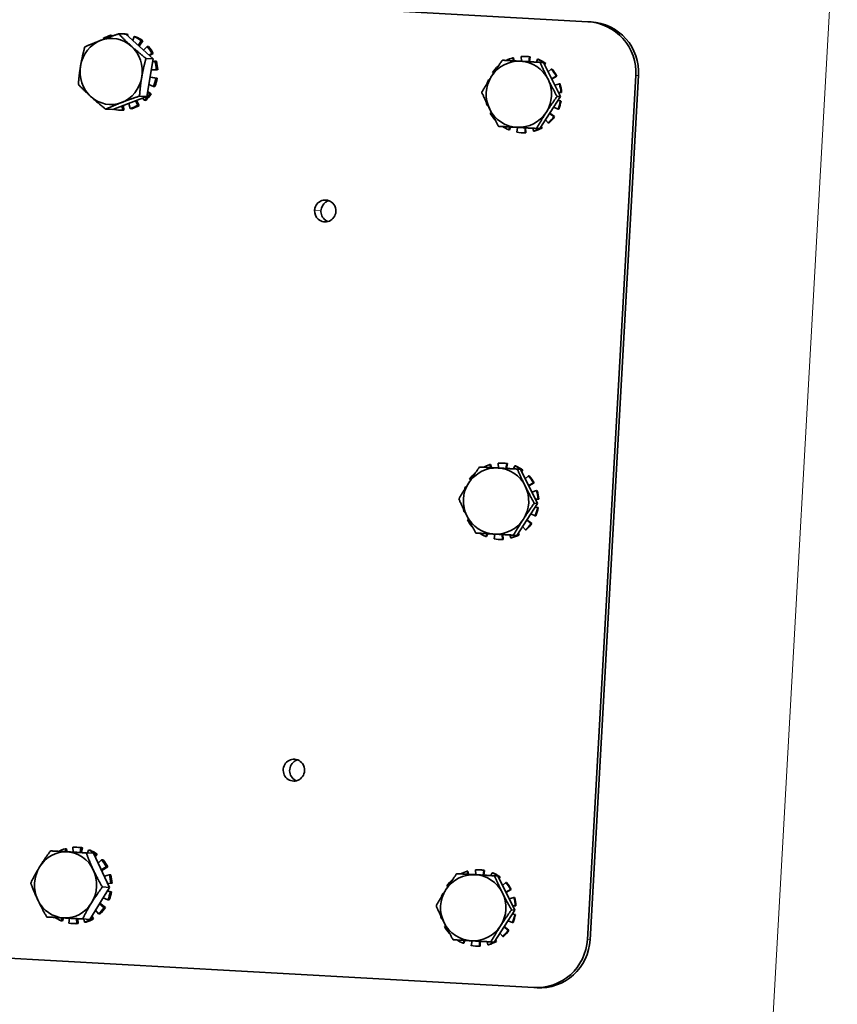
# Model space of a CAD drawing. Units: millimetres. Extents: x -5260 to 3809, y -4406 to 2304.
# Drawn here: x -67 to 93, y 885 to 1078 of the extents above; entities that cross this region are included whole.
import ezdxf

# ---------------------------------------------------------------- set-up
doc = ezdxf.new("R2010")
doc.units = ezdxf.units.MM
doc.layers.add('Widoczne (ISO)', color=1, linetype='Continuous', lineweight=35)
doc.layers.add('Widoczne wąskie (ISO)', color=3, linetype='Continuous', lineweight=9)

msp = doc.modelspace()

# ---------------------------------------------------------------- linework, layer by layer
at = {"layer": 'Widoczne (ISO)'}
for p, q in [((44.5, 1078.02), (-199.67, 1091.71)), ((45.16, 1077.98), (44.5, 1078.02)), ((-49.22, 1075.34), (-48.94, 1075.32)), ((-49.15, 1075.1), (-49.22, 1075.34)), ((-48.94, 1075.32), (-48.91, 1075.18)), ((-47.66, 1075.63), (-47.66, 1075.62)), ((-46.22, 1075.55), (-47.64, 1075.63)), ((-46.59, 1075.62), (-46.86, 1075.63)), ((-46.22, 1075.55), (-40.85, 1070.72)), ((-46.1, 1075.44), (-46.09, 1075.54)), ((-46.09, 1075.54), (-45.81, 1075.53)), ((-45.81, 1075.53), (-45.86, 1075.22)), ((-50.68, 1074.69), (-50.61, 1074.56)), ((-44.57, 1075.09), (-44.87, 1074.33)), ((-44.3, 1075.07), (-44.57, 1075.09)), ((-43.8, 1073.37), (-43.2, 1074.28)), ((-42.92, 1074.26), (-43.62, 1073.21)), ((-43.2, 1074.28), (-42.92, 1074.26)), ((-42.02, 1073.17), (-42.77, 1072.45)), ((-41.75, 1073.15), (-42.02, 1073.17)), ((-41.68, 1071.47), (-41.11, 1071.8)), ((-40.84, 1071.79), (-41.56, 1071.36)), ((-41.11, 1071.8), (-40.84, 1071.79)), ((-40.85, 1070.72), (-42.27, 1070.8)), ((-40.85, 1070.72), (-42.12, 1063.33)), ((-40.51, 1070.25), (-40.96, 1070.12)), ((-40.24, 1070.24), (-40.51, 1070.25)), ((29.75, 1070.91), (29.88, 1070.91)), ((29.92, 1070.32), (29.75, 1070.91)), ((29.88, 1070.91), (30.05, 1070.32)), ((31.39, 1071.2), (31.44, 1070.24)), ((32.35, 1071.19), (32.22, 1071.2)), ((32.88, 1070.16), (33.04, 1071.1)), ((33.17, 1071.1), (33.01, 1070.15)), ((33.04, 1071.1), (33.17, 1071.1)), ((34.64, 1070.64), (34.4, 1070.07)), ((34.76, 1070.63), (34.64, 1070.64)), ((35.77, 1070), (35.11, 1070.03)), ((35.77, 1070), (39.1, 1063.3)), ((35.95, 1069.63), (36.09, 1069.83)), ((36.21, 1069.82), (36, 1069.52)), ((36.09, 1069.83), (36.21, 1069.82)), ((-41.23, 1068.54), (-40.25, 1068.6)), ((-39.98, 1068.58), (-41.23, 1068.5)), ((-40.25, 1068.6), (-39.98, 1068.58)), ((25.76, 1068.04), (25.97, 1067.89)), ((26.87, 1069.3), (26.91, 1069.29)), ((26.89, 1069.27), (26.87, 1069.3)), ((37.32, 1068.71), (36.69, 1068.14)), ((37.45, 1068.7), (37.32, 1068.71)), ((44.4, 897.74), (53.92, 1067.48)), ((54.46, 1067.44), (44.95, 897.71)), ((-41.71, 1065.71), (-40.78, 1065.31)), ((-40.34, 1066.92), (-41.47, 1067.12)), ((-41.39, 1067.14), (-40.07, 1066.91)), ((-40.07, 1066.91), (-40.34, 1066.92)), ((24.96, 1066.57), (25.09, 1066.57)), ((25.08, 1066.52), (24.96, 1066.57)), ((25.09, 1066.57), (25.11, 1066.56)), ((37.35, 1066.82), (38.28, 1067.34)), ((38.41, 1067.33), (37.38, 1066.76)), ((38.91, 1065.79), (37.99, 1065.52)), ((38.28, 1067.34), (38.41, 1067.33)), ((39.04, 1065.78), (38.91, 1065.79)), ((-41.55, 1063.83), (-41.98, 1064.16)), ((-41.95, 1064.33), (-41.27, 1063.82)), ((-41.27, 1063.82), (-41.55, 1063.83)), ((-40.78, 1065.31), (-40.51, 1065.29)), ((38.7, 1064.11), (39.19, 1064.13)), ((39.32, 1064.13), (38.71, 1064.09)), ((39.19, 1064.13), (39.32, 1064.13)), ((-42.12, 1063.33), (-48.76, 1060.76)), ((-46.68, 1061.57), (-46.63, 1060.64)), ((-45.63, 1061.98), (-45.35, 1060.95)), ((-43.89, 1061.6), (-44.35, 1062.47)), ((-44.12, 1062.56), (-43.62, 1061.58)), ((-43.62, 1061.58), (-43.89, 1061.6)), ((-42.12, 1063.33), (-43.54, 1063.41)), ((-42.97, 1063.01), (-42.6, 1062.58)), ((-42.6, 1062.58), (-42.33, 1062.56)), ((24.68, 1061.63), (24.81, 1061.66)), ((24.81, 1061.62), (24.68, 1061.63)), ((24.83, 1061.63), (24.81, 1061.62)), ((39.1, 1063.3), (35.04, 1057.02)), ((39.1, 1063.3), (38.44, 1063.34)), ((39.1, 1062.46), (38.61, 1062.54)), ((38.62, 1062.55), (39.22, 1062.45)), ((39.22, 1062.45), (39.1, 1062.46)), ((-48.76, 1060.76), (-50.18, 1060.84)), ((-48.46, 1060.88), (-48.48, 1060.74)), ((-47.43, 1060.64), (-47.7, 1060.66)), ((-46.9, 1060.66), (-46.95, 1061.47)), ((-46.63, 1060.64), (-46.9, 1060.66)), ((-45.35, 1060.95), (-45.07, 1060.93)), ((25.54, 1060.2), (25.32, 1060.08)), ((37.83, 1059.37), (36.97, 1060)), ((37, 1060.05), (37.96, 1059.37)), ((37.75, 1061.21), (38.64, 1060.84)), ((38.64, 1060.84), (38.76, 1060.84)), ((26.27, 1058.71), (26.3, 1058.73)), ((26.32, 1058.7), (26.27, 1058.71)), ((36.16, 1058.76), (36.73, 1058.12)), ((36.73, 1058.12), (36.86, 1058.11)), ((37.96, 1059.37), (37.83, 1059.37)), ((28.96, 1056.78), (29.19, 1057.34)), ((29.09, 1056.77), (28.96, 1056.78)), ((29.32, 1057.34), (29.09, 1056.77)), ((30.71, 1057.26), (30.55, 1056.31)), ((31.51, 1056.21), (31.38, 1056.22)), ((32.21, 1056.22), (32.16, 1057.18)), ((32.34, 1056.21), (32.21, 1056.22)), ((32.28, 1057.17), (32.34, 1056.21)), ((33.68, 1057.09), (33.84, 1056.5)), ((33.84, 1056.5), (33.97, 1056.5)), ((35.04, 1057.02), (34.38, 1057.05)), ((35.38, 1057.15), (35.26, 1057.36)), ((35.33, 1057.46), (35.5, 1057.14)), ((35.5, 1057.14), (35.38, 1057.15)), ((25.27, 991.04), (25.4, 991.03)), ((25.44, 990.45), (25.27, 991.04)), ((25.4, 991.03), (25.57, 990.44)), ((26.91, 991.32), (26.96, 990.36)), ((27.87, 991.31), (27.74, 991.32)), ((28.4, 990.28), (28.56, 991.23)), ((28.69, 991.22), (28.53, 990.28)), ((28.56, 991.23), (28.69, 991.22)), ((30.16, 990.76), (29.92, 990.2)), ((30.28, 990.76), (30.16, 990.76)), ((31.29, 990.12), (30.63, 990.16)), ((31.29, 990.12), (34.62, 983.42)), ((21.28, 988.17), (21.49, 988.02)), ((22.39, 989.42), (22.43, 989.42)), ((22.41, 989.39), (22.39, 989.42)), ((31.47, 989.76), (31.61, 989.95)), ((31.73, 989.95), (31.52, 989.65)), ((31.61, 989.95), (31.73, 989.95)), ((32.84, 988.84), (32.21, 988.26)), ((32.97, 988.83), (32.84, 988.84)), ((20.48, 986.7), (20.61, 986.69)), ((20.6, 986.65), (20.48, 986.7)), ((20.61, 986.69), (20.63, 986.68)), ((32.87, 986.94), (33.8, 987.47)), ((33.93, 987.46), (32.9, 986.88)), ((33.8, 987.47), (33.93, 987.46)), ((34.43, 985.92), (33.51, 985.65)), ((34.22, 984.23), (34.71, 984.26)), ((34.84, 984.25), (34.23, 984.22)), ((34.56, 985.91), (34.43, 985.92)), ((34.71, 984.26), (34.84, 984.25)), ((34.62, 983.42), (30.56, 977.14)), ((34.62, 983.42), (33.96, 983.46)), ((34.62, 982.58), (34.13, 982.67)), ((34.14, 982.68), (34.74, 982.58)), ((34.74, 982.58), (34.62, 982.58)), ((20.2, 981.75), (20.33, 981.79)), ((20.33, 981.74), (20.2, 981.75)), ((20.35, 981.75), (20.33, 981.74)), ((33.27, 981.34), (34.16, 980.97)), ((34.16, 980.97), (34.28, 980.96)), ((21.06, 980.33), (20.84, 980.2)), ((21.79, 978.83), (21.82, 978.86)), ((21.84, 978.83), (21.79, 978.83)), ((31.68, 978.88), (32.25, 978.25)), ((33.35, 979.5), (32.49, 980.12)), ((32.52, 980.18), (33.48, 979.49)), ((33.48, 979.49), (33.35, 979.5)), ((24.48, 976.9), (24.71, 977.47)), ((24.61, 976.9), (24.48, 976.9)), ((24.84, 977.46), (24.61, 976.9)), ((26.23, 977.38), (26.07, 976.44)), ((27.73, 976.35), (27.68, 977.3)), ((27.8, 977.3), (27.86, 976.34)), ((29.2, 977.22), (29.36, 976.63)), ((29.36, 976.63), (29.49, 976.62)), ((30.56, 977.14), (29.9, 977.18)), ((30.9, 977.27), (30.78, 977.49)), ((30.85, 977.59), (31.02, 977.27)), ((31.02, 977.27), (30.9, 977.27)), ((32.25, 978.25), (32.38, 978.24)), ((27.03, 976.34), (26.9, 976.35)), ((27.86, 976.34), (27.73, 976.35)), ((-58.17, 915.59), (-57.89, 915.58)), ((-58.01, 915), (-58.17, 915.59)), ((-57.89, 915.58), (-57.74, 914.99)), ((-56.61, 915.88), (-56.57, 914.92)), ((-55.55, 915.87), (-55.82, 915.88)), ((-55.19, 914.85), (-55.04, 915.79)), ((-55.04, 915.79), (-54.76, 915.78)), ((-54.76, 915.78), (-54.92, 914.83)), ((-52.57, 914.7), (-53.99, 914.78)), ((-53.53, 915.33), (-53.75, 914.76)), ((-53.25, 915.32), (-53.53, 915.33)), ((-52.57, 914.7), (-49.42, 908.01)), ((-52.35, 914.23), (-52.15, 914.53)), ((-51.87, 914.51), (-52.23, 913.98)), ((-52.15, 914.53), (-51.87, 914.51)), ((-50.98, 913.41), (-51.66, 912.76)), ((-50.7, 913.4), (-50.98, 913.41)), ((-51.05, 911.47), (-50.07, 912.04)), ((-49.79, 912.03), (-50.97, 911.33)), ((-50.07, 912.04), (-49.79, 912.03)), ((20.79, 911.16), (20.92, 911.16)), ((20.96, 910.57), (20.79, 911.16)), ((20.92, 911.16), (21.09, 910.57)), ((22.43, 911.45), (22.48, 910.49)), ((23.39, 911.44), (23.26, 911.45)), ((23.92, 910.41), (24.08, 911.35)), ((24.21, 911.35), (24.05, 910.4)), ((24.08, 911.35), (24.21, 911.35)), ((25.68, 910.89), (25.44, 910.32)), ((25.8, 910.88), (25.68, 910.89)), ((-49.47, 910.5), (-50.44, 910.19)), ((-49.79, 908.8), (-49.21, 908.84)), ((-48.94, 908.83), (-49.77, 908.77)), ((-49.19, 910.48), (-49.47, 910.5)), ((-49.21, 908.84), (-48.94, 908.83)), ((17.91, 909.55), (17.95, 909.55)), ((17.93, 909.52), (17.91, 909.55)), ((26.81, 910.25), (26.15, 910.28)), ((26.81, 910.25), (30.14, 903.55)), ((26.99, 909.88), (27.13, 910.08)), ((27.25, 910.07), (27.04, 909.77)), ((27.13, 910.08), (27.25, 910.07)), ((28.36, 908.96), (27.73, 908.39)), ((28.49, 908.95), (28.36, 908.96)), ((-49.42, 908.01), (-53.3, 901.72)), ((-49.42, 908.01), (-50.83, 908.09)), ((-49.31, 907.16), (-49.88, 907.27)), ((-49.86, 907.3), (-49.03, 907.15)), ((-49.03, 907.15), (-49.31, 907.16)), ((16.8, 908.29), (17.01, 908.15)), ((28.39, 907.07), (29.32, 907.59)), ((29.45, 907.59), (28.42, 907.01)), ((29.32, 907.59), (29.45, 907.59)), ((-50.68, 905.96), (-49.75, 905.55)), ((-49.75, 905.55), (-49.47, 905.53)), ((16, 906.82), (16.13, 906.82)), ((16.12, 906.77), (16, 906.82)), ((16.13, 906.82), (16.15, 906.81)), ((29.95, 906.04), (29.03, 905.77)), ((30.08, 906.03), (29.95, 906.04)), ((-52.17, 903.54), (-51.57, 902.82)), ((-50.52, 904.08), (-51.42, 904.76)), ((-51.33, 904.88), (-50.24, 904.06)), ((-50.24, 904.06), (-50.52, 904.08)), ((30.14, 903.55), (26.08, 897.27)), ((30.14, 903.55), (29.49, 903.59)), ((29.74, 904.36), (30.23, 904.39)), ((30.36, 904.38), (29.75, 904.34)), ((30.23, 904.39), (30.36, 904.38)), ((-58.96, 901.46), (-58.74, 902.02)), ((-58.69, 901.44), (-58.96, 901.46)), ((-58.46, 902.01), (-58.69, 901.44)), ((-57.29, 901.94), (-57.45, 901)), ((-55.87, 900.91), (-55.92, 901.87)), ((-55.65, 901.85), (-55.6, 900.89)), ((-53.3, 901.72), (-54.72, 901.8)), ((-54.48, 901.79), (-54.32, 901.2)), ((-54.32, 901.2), (-54.04, 901.18)), ((-52.86, 901.84), (-53.02, 902.16)), ((-52.88, 902.4), (-52.58, 901.83)), ((-52.58, 901.83), (-52.86, 901.84)), ((-51.57, 902.82), (-51.29, 902.81)), ((15.72, 901.88), (15.85, 901.92)), ((15.85, 901.87), (15.72, 901.88)), ((15.87, 901.88), (15.85, 901.87)), ((28.79, 901.47), (29.68, 901.09)), ((30.14, 902.71), (29.65, 902.79)), ((29.66, 902.81), (30.26, 902.7)), ((29.68, 901.09), (29.8, 901.09)), ((30.26, 902.7), (30.14, 902.71)), ((33.86, 888.32), (-176.59, 900.12)), ((-56.39, 900.89), (-56.66, 900.91)), ((-55.6, 900.89), (-55.87, 900.91)), ((16.58, 900.45), (16.36, 900.33)), ((28.87, 899.62), (28.01, 900.25)), ((28.04, 900.31), (29, 899.62)), ((29, 899.62), (28.87, 899.62)), ((17.31, 898.96), (17.34, 898.98)), ((17.36, 898.96), (17.31, 898.96)), ((20, 897.03), (20.23, 897.6)), ((20.36, 897.59), (20.13, 897.02)), ((21.75, 897.51), (21.59, 896.56)), ((23.25, 896.47), (23.2, 897.43)), ((23.32, 897.42), (23.38, 896.46)), ((24.72, 897.34), (24.88, 896.75)), ((26.08, 897.27), (25.42, 897.3)), ((26.42, 897.4), (26.3, 897.61)), ((26.37, 897.71), (26.54, 897.39)), ((26.54, 897.39), (26.42, 897.4)), ((27.21, 899.01), (27.77, 898.37)), ((27.77, 898.37), (27.9, 898.36)), ((20.13, 897.02), (20, 897.03)), ((22.55, 896.46), (22.42, 896.47)), ((23.38, 896.46), (23.25, 896.47)), ((24.88, 896.75), (25.01, 896.75)), ((33.86, 888.32), (34.52, 888.28))]:
    msp.add_line(p, q, dxfattribs=at)
for centre, major_axis, ratio, start_param, end_param in [((-49.11, 1068.25), (0.36, 6.49), 0.938655, 5.637864, 6.685062), ((-47.28, 1068.14), (0.42, 7.49), 0.938655, 0.33793, 0.562329), ((-47.28, 1068.14), (0.42, 7.49), 0.938655, 6.172316, 6.396715), ((-47.01, 1068.13), (0.42, 7.49), 0.938655, 6.172316, 6.283185), ((-49.11, 1068.25), (-0.36, -6.49), 0.938655, 3.543469, 4.590667), ((-49.11, 1068.25), (0.36, 6.49), 0.938655, 4.590667, 5.637864), ((-47.28, 1068.14), (0.42, 7.49), 0.938655, 5.723517, 5.947916), ((-47.01, 1068.13), (0.42, 7.49), 0.938655, 5.723517, 5.947916), ((-47.28, 1068.14), (-0.42, -7.49), 0.938655, 2.133125, 2.357525), ((-47.01, 1068.13), (-0.42, -7.49), 0.938655, 2.133125, 2.357525), ((-49.11, 1068.25), (-0.36, -6.49), 0.938655, 4.590667, 5.637864), ((-47.28, 1068.14), (-0.42, -7.49), 0.938655, 1.684326, 1.908726), ((-47.01, 1068.13), (-0.42, -7.49), 0.938655, 1.684326, 1.908726), ((30.95, 1063.76), (0.36, 6.49), 0.987211, 0, 1.047198), ((31.8, 1063.71), (0.42, 7.49), 0.987211, 0.336599, 0.522315), ((30.95, 1063.76), (0.36, 6.49), 0.987211, 5.235988, 6.283185), ((31.8, 1063.71), (0.42, 7.49), 0.987211, 6.170986, 6.395385), ((31.93, 1063.7), (0.42, 7.49), 0.987211, 6.170986, 6.283185), ((31.8, 1063.71), (0.42, 7.49), 0.987211, 5.722187, 5.946586), ((31.93, 1063.7), (0.42, 7.49), 0.987211, 5.722187, 5.946586), ((31.8, 1063.71), (0.42, 7.49), 0.987211, 0.785398, 1.009798), ((31.8, 1063.71), (-0.42, -7.49), 0.987211, 2.131795, 2.356194), ((31.93, 1063.7), (-0.42, -7.49), 0.987211, 2.131795, 2.356194), ((-49.11, 1068.25), (0.36, 6.49), 0.938655, 3.543469, 4.590667), ((-41.36, 1067.36), (-0.013, -0.225), 0.938655, 5.80453, 6.172316), ((-47.28, 1068.14), (-0.42, -7.49), 0.938655, 1.235527, 1.459927), ((-47.01, 1068.13), (-0.42, -7.49), 0.938655, 1.235527, 1.459927), ((30.95, 1063.76), (-0.36, -6.49), 0.987211, 4.18879, 5.235988), ((31.8, 1063.71), (0.42, 7.49), 0.987211, 1.234197, 1.318476), ((30.95, 1063.76), (0.36, 6.49), 0.987211, 4.18879, 5.235988), ((31.8, 1063.71), (-0.42, -7.49), 0.987211, 1.682996, 1.907396), ((31.93, 1063.7), (-0.42, -7.49), 0.987211, 1.682996, 1.907396), ((-47.28, 1068.14), (-0.42, -7.49), 0.938655, 0.786729, 1.011128), ((-47.01, 1068.13), (-0.42, -7.49), 0.938655, 0.786729, 1.011128), ((-49.11, 1068.25), (-0.36, -6.49), 0.938655, 5.637864, 6.685062), ((-47.28, 1068.14), (-0.42, -7.49), 0.938655, 0.33793, 0.562329), ((-47.01, 1068.13), (-0.42, -7.49), 0.938655, 0.33793, 0.562329), ((31.8, 1063.71), (0.42, 7.49), 0.987211, 1.823117, 1.907396), ((31.8, 1063.71), (-0.42, -7.49), 0.987211, 1.234197, 1.458597), ((31.93, 1063.7), (-0.42, -7.49), 0.987211, 1.234197, 1.458597), ((-47.28, 1068.14), (-0.42, -7.49), 0.938655, 6.172316, 6.396715), ((-47.01, 1068.13), (-0.42, -7.49), 0.938655, 0, 0.11353), ((30.95, 1063.76), (-0.36, -6.49), 0.987211, 5.235988, 6.283185), ((31.8, 1063.71), (0.42, 7.49), 0.987211, 2.131795, 2.356194), ((30.95, 1063.76), (-0.36, -6.49), 0.987211, 0, 1.047198), ((31.8, 1063.71), (-0.42, -7.49), 0.987211, 0.785398, 1.009798), ((31.93, 1063.7), (-0.42, -7.49), 0.987211, 0.785398, 1.009798), ((31.8, 1063.71), (-0.42, -7.49), 0.987211, 5.76087, 5.946586), ((31.8, 1063.71), (-0.42, -7.49), 0.987211, 6.170986, 6.395385), ((31.93, 1063.7), (-0.42, -7.49), 0.987211, 0, 0.1122), ((31.8, 1063.71), (-0.42, -7.49), 0.987211, 0.336599, 0.560999), ((31.93, 1063.7), (-0.42, -7.49), 0.987211, 0.336599, 0.560999), ((26.47, 983.88), (0.36, 6.49), 0.987211, 0, 1.047198), ((27.32, 983.83), (0.42, 7.49), 0.987211, 0.336599, 0.522315), ((26.47, 983.88), (0.36, 6.49), 0.987211, 5.235988, 6.283185), ((27.32, 983.83), (0.42, 7.49), 0.987211, 6.170986, 6.395385), ((27.45, 983.83), (0.42, 7.49), 0.987211, 6.170986, 6.283185), ((27.32, 983.83), (0.42, 7.49), 0.987211, 5.722187, 5.946586), ((27.45, 983.83), (0.42, 7.49), 0.987211, 5.722187, 5.946586), ((27.32, 983.83), (0.42, 7.49), 0.987211, 0.785398, 1.009798), ((27.32, 983.83), (-0.42, -7.49), 0.987211, 2.131795, 2.356194), ((27.45, 983.83), (-0.42, -7.49), 0.987211, 2.131795, 2.356194), ((26.47, 983.88), (-0.36, -6.49), 0.987211, 4.18879, 5.235988), ((27.32, 983.83), (0.42, 7.49), 0.987211, 1.234197, 1.318476), ((26.47, 983.88), (0.36, 6.49), 0.987211, 4.18879, 5.235988), ((27.32, 983.83), (-0.42, -7.49), 0.987211, 1.682996, 1.907396), ((27.45, 983.83), (-0.42, -7.49), 0.987211, 1.682996, 1.907396), ((27.32, 983.83), (0.42, 7.49), 0.987211, 1.823117, 1.907396), ((27.32, 983.83), (-0.42, -7.49), 0.987211, 1.234197, 1.458597), ((27.45, 983.83), (-0.42, -7.49), 0.987211, 1.234197, 1.458597), ((26.47, 983.88), (-0.36, -6.49), 0.987211, 5.235988, 6.283185), ((27.32, 983.83), (0.42, 7.49), 0.987211, 2.131795, 2.356194), ((26.47, 983.88), (-0.36, -6.49), 0.987211, 0, 1.047198), ((27.32, 983.83), (-0.42, -7.49), 0.987211, 0.785398, 1.009798), ((27.45, 983.83), (-0.42, -7.49), 0.987211, 0.785398, 1.009798), ((27.32, 983.83), (-0.42, -7.49), 0.987211, 5.76087, 5.946586), ((27.32, 983.83), (-0.42, -7.49), 0.987211, 0.336599, 0.560999), ((27.45, 983.83), (-0.42, -7.49), 0.987211, 0.336599, 0.560999), ((27.32, 983.83), (-0.42, -7.49), 0.987211, 6.170986, 6.395385), ((27.45, 983.83), (-0.42, -7.49), 0.987211, 0, 0.1122), ((-58.07, 908.5), (0.36, 6.49), 0.938655, 0, 1.047198), ((-56.24, 908.39), (0.42, 7.49), 0.938655, 0.336599, 0.522315), ((-58.07, 908.5), (0.36, 6.49), 0.938655, 5.235988, 6.283185), ((-56.24, 908.39), (0.42, 7.49), 0.938655, 6.170986, 6.395385), ((-55.97, 908.38), (0.42, 7.49), 0.938655, 6.170986, 6.283185), ((-56.24, 908.39), (0.42, 7.49), 0.938655, 5.722187, 5.946586), ((-55.97, 908.38), (0.42, 7.49), 0.938655, 5.722187, 5.946586), ((-56.24, 908.39), (-0.42, -7.49), 0.938655, 2.131795, 2.356194), ((-55.97, 908.38), (-0.42, -7.49), 0.938655, 2.131795, 2.356194), ((-58.07, 908.5), (-0.36, -6.49), 0.938655, 4.18879, 5.235988), ((-58.07, 908.5), (0.36, 6.49), 0.938655, 4.18879, 5.235988), ((-50.87, 911.14), (0.013, 0.225), 0.938655, 0.560999, 0.614718), ((22.84, 903.96), (0.42, 7.49), 0.987211, 0.336599, 0.522315), ((22.84, 903.96), (0.42, 7.49), 0.987211, 6.170986, 6.395385), ((22.97, 903.95), (0.42, 7.49), 0.987211, 6.170986, 6.283185), ((22.84, 903.96), (0.42, 7.49), 0.987211, 5.722187, 5.946586), ((22.97, 903.95), (0.42, 7.49), 0.987211, 5.722187, 5.946586), ((-56.24, 908.39), (-0.42, -7.49), 0.938655, 1.682996, 1.907396), ((-55.97, 908.38), (-0.42, -7.49), 0.938655, 1.682996, 1.907396), ((21.99, 904.01), (0.36, 6.49), 0.987211, 0, 1.047198), ((22.84, 903.96), (0.42, 7.49), 0.987211, 0.785398, 1.009798), ((21.99, 904.01), (0.36, 6.49), 0.987211, 5.235988, 6.283185), ((22.84, 903.96), (-0.42, -7.49), 0.987211, 2.131795, 2.356194), ((22.97, 903.95), (-0.42, -7.49), 0.987211, 2.131795, 2.356194), ((-56.24, 908.39), (-0.42, -7.49), 0.938655, 1.234197, 1.458597), ((-55.97, 908.38), (-0.42, -7.49), 0.938655, 1.234197, 1.458597), ((21.99, 904.01), (-0.36, -6.49), 0.987211, 4.18879, 5.235988), ((21.99, 904.01), (0.36, 6.49), 0.987211, 4.18879, 5.235988), ((-58.07, 908.5), (-0.36, -6.49), 0.938655, 5.235988, 6.283185), ((-58.07, 908.5), (-0.36, -6.49), 0.938655, 0, 1.047198), ((22.84, 903.96), (0.42, 7.49), 0.987211, 1.234197, 1.318476), ((22.84, 903.96), (-0.42, -7.49), 0.987211, 1.682996, 1.907396), ((22.97, 903.95), (-0.42, -7.49), 0.987211, 1.682996, 1.907396), ((-56.24, 908.39), (-0.42, -7.49), 0.938655, 0.785398, 1.009798), ((-51.21, 905.07), (0.013, 0.225), 0.938655, 2.526874, 2.580594), ((-55.97, 908.38), (-0.42, -7.49), 0.938655, 0.785398, 1.009798), ((-56.24, 908.39), (-0.42, -7.49), 0.938655, 5.76087, 5.946586), ((-56.24, 908.39), (-0.42, -7.49), 0.938655, 0.336599, 0.560999), ((-55.97, 908.38), (-0.42, -7.49), 0.938655, 0.336599, 0.560999), ((22.84, 903.96), (0.42, 7.49), 0.987211, 1.823117, 1.907396), ((22.84, 903.96), (-0.42, -7.49), 0.987211, 1.234197, 1.458597), ((22.97, 903.95), (-0.42, -7.49), 0.987211, 1.234197, 1.458597), ((-56.24, 908.39), (-0.42, -7.49), 0.938655, 6.170986, 6.395385), ((-55.97, 908.38), (-0.42, -7.49), 0.938655, 0, 0.1122), ((21.99, 904.01), (-0.36, -6.49), 0.987211, 5.235988, 6.283185), ((22.84, 903.96), (0.42, 7.49), 0.987211, 2.131795, 2.356194), ((21.99, 904.01), (-0.36, -6.49), 0.987211, 0, 1.047198), ((22.84, 903.96), (-0.42, -7.49), 0.987211, 0.785398, 1.009798), ((22.97, 903.95), (-0.42, -7.49), 0.987211, 0.785398, 1.009798), ((22.84, 903.96), (-0.42, -7.49), 0.987211, 5.76087, 5.946586), ((22.84, 903.96), (-0.42, -7.49), 0.987211, 0.336599, 0.560999), ((22.97, 903.95), (-0.42, -7.49), 0.987211, 0.336599, 0.560999), ((22.84, 903.96), (-0.42, -7.49), 0.987211, 6.170986, 6.395385), ((22.97, 903.95), (-0.42, -7.49), 0.987211, 0, 0.1122)]:
    msp.add_ellipse(centre, major_axis=major_axis, ratio=ratio, start_param=start_param, end_param=end_param, dxfattribs=at)
for points, knots in [([(44.5, 1078.02), (47.11, 1077.87), (49.65, 1076.65), (51.39, 1074.7), (53.14, 1072.75), (54.07, 1070.09), (53.92, 1067.48)], [-0.785398, -0.785398, -0.785398, -0.785398, 0, 0, 0, 0.785398, 0.785398, 0.785398, 0.785398]), ([(54.46, 1067.44), (54.61, 1070.06), (53.69, 1072.72), (51.97, 1074.67), (50.24, 1076.62), (47.74, 1077.84), (45.16, 1077.98)], [-0.785398, -0.785398, -0.785398, -0.785398, 0, 0, 0, 0.785398, 0.785398, 0.785398, 0.785398]), ([(-9.17, 1040.97), (-9.16, 1041.11), (-9.14, 1041.26), (-9.1, 1041.41), (-8.89, 1042.18), (-8.24, 1042.8), (-7.48, 1042.96), (-6.71, 1043.11), (-5.87, 1042.78), (-5.4, 1042.14), (-5.1, 1041.74), (-4.95, 1041.23), (-4.98, 1040.73)], [3.141593, 3.141593, 3.141593, 3.141593, 3.349464, 3.349464, 3.349464, 4.461981, 4.461981, 4.461981, 5.582738, 5.582738, 5.582738, 6.283185, 6.283185, 6.283185, 6.283185]), ([(-6.34, 1042.86), (-6.57, 1042.8), (-6.8, 1042.7), (-7, 1042.55), (-7.53, 1042.18), (-7.87, 1041.55), (-7.91, 1040.9)], [1.872312, 1.872312, 1.872312, 1.872312, 2.225926, 2.225926, 2.225926, 3.141593, 3.141593, 3.141593, 3.141593]), ([(-4.98, 1040.73), (-5.02, 1039.93), (-5.54, 1039.18), (-6.26, 1038.87), (-6.98, 1038.56), (-7.86, 1038.7), (-8.44, 1039.22), (-8.93, 1039.64), (-9.2, 1040.31), (-9.17, 1040.97)], [0, 0, 0, 0, 1.11445, 1.11445, 1.11445, 2.224168, 2.224168, 2.224168, 3.141593, 3.141593, 3.141593, 3.141593]), ([(-7.91, 1040.9), (-7.92, 1040.74), (-7.91, 1040.59), (-7.89, 1040.44), (-7.77, 1039.69), (-7.25, 1039.03), (-6.57, 1038.76)], [3.141593, 3.141593, 3.141593, 3.141593, 3.354488, 3.354488, 3.354488, 4.410873, 4.410873, 4.410873, 4.410873]), ([(-11.14, 930.9), (-11.18, 930.11), (-11.7, 929.36), (-12.42, 929.04), (-13.13, 928.73), (-14.02, 928.87), (-14.6, 929.39), (-15.2, 929.91), (-15.46, 930.8), (-15.26, 931.58), (-15.05, 932.35), (-14.4, 932.98), (-13.64, 933.13), (-12.87, 933.29), (-12.03, 932.96), (-11.55, 932.32), (-11.26, 931.91), (-11.11, 931.41), (-11.14, 930.9)], [0, 0, 0, 0, 1.11445, 1.11445, 1.11445, 2.224168, 2.224168, 2.224168, 3.349464, 3.349464, 3.349464, 4.461981, 4.461981, 4.461981, 5.582738, 5.582738, 5.582738, 6.283185, 6.283185, 6.283185, 6.283185]), ([(-12.5, 933.03), (-12.73, 932.97), (-12.96, 932.87), (-13.16, 932.73), (-13.81, 932.27), (-14.17, 931.41), (-14.05, 930.61), (-13.93, 929.86), (-13.41, 929.2), (-12.73, 928.94)], [1.872312, 1.872312, 1.872312, 1.872312, 2.225926, 2.225926, 2.225926, 3.354488, 3.354488, 3.354488, 4.410873, 4.410873, 4.410873, 4.410873]), ([(44.4, 897.74), (44.26, 895.13), (43.03, 892.59), (41.08, 890.85), (39.13, 889.1), (36.47, 888.17), (33.86, 888.32)], [-0.785398, -0.785398, -0.785398, -0.785398, 0, 0, 0, 0.785398, 0.785398, 0.785398, 0.785398]), ([(34.52, 888.28), (37.1, 888.14), (39.73, 889.07), (41.66, 890.81), (43.59, 892.56), (44.8, 895.1), (44.95, 897.71)], [-0.785398, -0.785398, -0.785398, -0.785398, 0, 0, 0, 0.785398, 0.785398, 0.785398, 0.785398])]:
    msp.add_open_spline(points, degree=3, knots=knots, dxfattribs=at)
for points in [[(-51.16, 1074.35), (-49.62, 1074.95), (-47.64, 1075.63)], [(-47.64, 1075.63), (-46.4, 1074.34), (-45.15, 1073.23)], [(-54.28, 1073.06), (-52.7, 1073.76), (-51.16, 1074.35)], [(-45.15, 1073.23), (-43.91, 1072.11), (-42.27, 1070.8)], [(-55.11, 1069.37), (-54.82, 1071.09), (-54.28, 1073.06)], [(-55.55, 1065.67), (-55.41, 1067.66), (-55.11, 1069.37)], [(-42.27, 1070.8), (-42.81, 1068.83), (-43.11, 1067.12)], [(25.59, 1067.31), (26.53, 1068.77), (27.71, 1070.45)], [(27.71, 1070.45), (29.6, 1070.34), (31.32, 1070.25)], [(31.32, 1070.25), (33.03, 1070.15), (35.11, 1070.03)], [(35.11, 1070.03), (35.91, 1068.24), (36.68, 1066.69)], [(-53.06, 1063.27), (-54.31, 1064.39), (-55.55, 1065.67)], [(-43.11, 1067.12), (-43.4, 1065.4), (-43.54, 1063.41)], [(23.65, 1064.17), (24.65, 1065.85), (25.59, 1067.31)], [(36.68, 1066.69), (37.46, 1065.14), (38.44, 1063.34)], [(25.22, 1060.82), (24.45, 1062.38), (23.65, 1064.17)], [(-50.18, 1060.84), (-51.82, 1062.15), (-53.06, 1063.27)], [(-47.06, 1062.14), (-48.6, 1061.54), (-50.18, 1060.84)], [(-43.54, 1063.41), (-45.52, 1062.74), (-47.06, 1062.14)], [(38.44, 1063.34), (37.26, 1061.66), (36.32, 1060.2)], [(26.98, 1057.47), (26, 1059.27), (25.22, 1060.82)], [(36.32, 1060.2), (35.38, 1058.74), (34.38, 1057.05)], [(30.59, 1057.27), (28.87, 1057.36), (26.98, 1057.47)], [(34.38, 1057.05), (32.31, 1057.17), (30.59, 1057.27)], [(21.11, 987.44), (22.05, 988.9), (23.23, 990.57)], [(23.23, 990.57), (25.12, 990.47), (26.84, 990.37)], [(26.84, 990.37), (28.56, 990.27), (30.63, 990.16)], [(30.63, 990.16), (31.43, 988.37), (32.21, 986.81)], [(19.17, 984.29), (20.17, 985.98), (21.11, 987.44)], [(32.21, 986.81), (32.98, 985.26), (33.96, 983.46)], [(20.74, 980.95), (19.97, 982.5), (19.17, 984.29)], [(33.96, 983.46), (32.78, 981.78), (31.84, 980.33)], [(22.5, 977.59), (21.52, 979.39), (20.74, 980.95)], [(31.84, 980.33), (30.9, 978.87), (29.9, 977.18)], [(26.11, 977.39), (24.39, 977.49), (22.5, 977.59)], [(29.9, 977.18), (27.83, 977.3), (26.11, 977.39)], [(-63.16, 912.04), (-62.26, 913.5), (-61.02, 915.17)], [(-61.02, 915.17), (-59.34, 915.08), (-57.7, 914.99)], [(-57.7, 914.99), (-56.07, 914.9), (-53.99, 914.78)], [(-53.99, 914.78), (-53.34, 913), (-52.61, 911.45)], [(-64.9, 908.88), (-64.06, 910.58), (-63.16, 912.04)], [(-52.61, 911.45), (-51.88, 909.89), (-50.83, 908.09)], [(-63.53, 905.55), (-64.26, 907.1), (-64.9, 908.88)], [(16.63, 907.56), (17.57, 909.02), (18.75, 910.7)], [(18.75, 910.7), (20.64, 910.59), (22.36, 910.5)], [(22.36, 910.5), (24.08, 910.4), (26.15, 910.28)], [(26.15, 910.28), (26.95, 908.49), (27.73, 906.94)], [(-50.83, 908.09), (-52.07, 906.42), (-52.97, 904.96)], [(14.69, 904.42), (15.69, 906.1), (16.63, 907.56)], [(27.73, 906.94), (28.5, 905.39), (29.49, 903.59)], [(-61.75, 902.19), (-62.79, 904), (-63.53, 905.55)], [(-52.97, 904.96), (-53.88, 903.5), (-54.72, 901.8)], [(16.26, 901.07), (15.49, 902.63), (14.69, 904.42)], [(29.49, 903.59), (28.3, 901.91), (27.36, 900.45)], [(-58.43, 902.01), (-60.06, 902.1), (-61.75, 902.19)], [(-54.72, 901.8), (-56.8, 901.92), (-58.43, 902.01)], [(18.02, 897.72), (17.04, 899.52), (16.26, 901.07)], [(27.36, 900.45), (26.42, 898.99), (25.42, 897.3)], [(21.63, 897.52), (19.91, 897.61), (18.02, 897.72)], [(25.42, 897.3), (23.35, 897.42), (21.63, 897.52)]]:
    msp.add_rational_spline(points, [1, 1.0379548493, 1], degree=2, dxfattribs=at)
at = {"layer": 'Widoczne wąskie (ISO)'}
for p, q in [((93.48, 1107.33), (80.11, 869)), ((53.92, 1067.48), (54.46, 1067.44)), ((-41.47, 1067.14), (-41.39, 1067.14)), ((-9.17, 1040.97), (-7.91, 1040.9)), ((-50.97, 911.33), (-50.98, 911.33)), ((-51.34, 904.88), (-51.33, 904.88)), ((44.95, 897.71), (44.4, 897.74))]:
    msp.add_line(p, q, dxfattribs=at)

doc.saveas('drawing.dxf')
